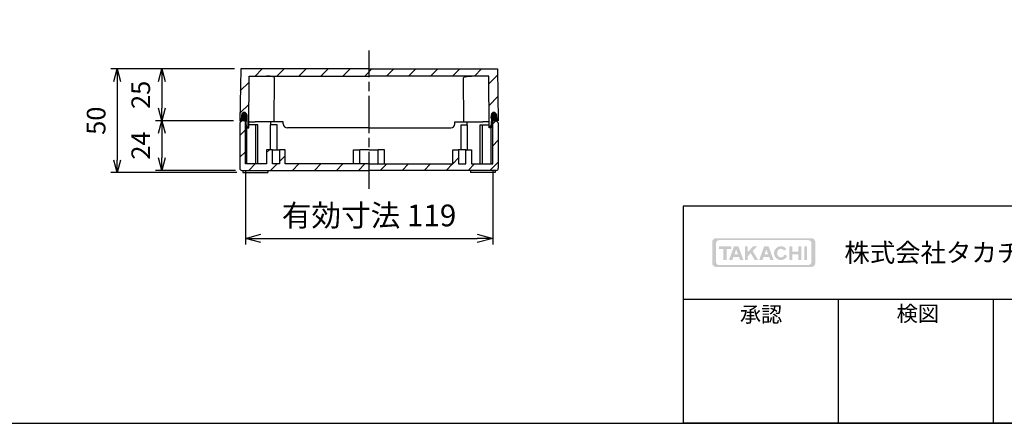
# Model space of a CAD drawing. Units: millimetres. Extents: x 0 to 2428, y 0 to 840.
# Drawn here: x 1528 to 2004, y 0 to 195 of the extents above; entities that cross this region are included whole.
import ezdxf
from ezdxf.enums import TextEntityAlignment as Align

# ---------------------------------------------------------------- set-up
doc = ezdxf.new("R2010")
doc.units = ezdxf.units.MM
doc.header["$LTSCALE"] = 3
doc.linetypes.add('AM_ISO08W050', pattern=[18, 12, -1.5, 3, -1.5])
doc.linetypes.add('AM_ISO08W050x2', pattern=[9, 6, -0.75, 1.5, -0.75])
for name, color, linetype, lineweight in [('AM_5', 3, 'Continuous', 25), ('AM_7', 4, 'AM_ISO08W050', 25), ('AM_8', 1, 'Continuous', 25), ('ｶﾞｽｹｯﾄ', 5, 'Continuous', 25), ('ﾄｯﾌﾟｶﾊﾞｰ', 7, 'Continuous', 25), ('ﾎﾞﾃﾞｨｰ', 2, 'Continuous', 25)]:
    doc.layers.add(name, color=color, linetype=linetype, lineweight=lineweight)
doc.layers.add('RAHM2', color=1, linetype='Continuous')
doc.styles.get("Standard").update_dxf_attribs({"font": 'ISOCP.SHX', "bigfont": 'EXTFONT.SHX'})
doc.dimstyles.new('AM_ISO$0', dxfattribs={"dimtxt": 3.5, "dimasz": 2.5, "dimexe": 1, "dimexo": 1, "dimgap": 1.5, "dimtad": 1, "dimdsep": 46, "dimtxsty": 'STANDARD', "dimblk": 'OPEN30', "dimcen": 0, "dimclrd": 3, "dimclre": 3, "dimclrt": 2, "dimadec": 0, "dimazin": 2, "dimtp": 0.1, "dimtm": 0.1, "dimtfac": 0.71, "dimtmove": 0, "dimatfit": 3, "dimldrblk": 'OPEN30', "dimfxl": 1, "dimlwd": -1, "dimlwe": -1, "dimarcsym": 0})
pattern_1 = [(45, (0, 0), (-5.303300858899105, 5.303300858899106), [])]

# ---------------------------------------------------------------- blocks, each defined once
blk = doc.blocks.new('TK-A3')
blk.add_lwpolyline([(0, 0), (403, 0), (403, 280), (0, 280.0000000000001)], close=True)
blk = doc.blocks.new('A$C0FAF06CF')
at = {"layer": 'AM_8'}
h = blk.add_hatch(color=1, dxfattribs=at)
edge = h.paths.add_edge_path()
edge.add_line((-8.013599999999968, -2.41150000000041), (8.013600000000068, -2.411500000000414))
edge.add_arc((8.013600000000054, -1.773380000000512), 0.6381199999999012, 270, 360)
edge.add_line((8.651719999999955, -1.773380000000512), (8.651719999999967, 1.773379999999486))
edge.add_arc((8.013600000000025, 1.773379999999429), 0.638119999999958, 5.1039e-12, 90.00000000000126)
edge.add_line((8.013599999999997, 2.41149999999939), (-8.013599999999997, 2.411499999999387))
edge.add_arc((-8.013600000000025, 1.773379999999436), 0.638119999999951, 89.99999999999682, 179.9999999999955)
edge.add_line((-8.651719999999983, 1.773379999999486), (-8.651719999999983, -1.773380000000505))
edge.add_arc((-8.013600000000025, -1.773380000000457), 0.638119999999951, 180.0000000000043, 270.0000000000045)
edge = h.paths.add_edge_path(flags=16)
edge.add_line((-7.47193999999996, 2.092439999999486), (7.471940000000017, 2.092439999999479))
edge.add_arc((7.471940000000046, 1.550779999999479), 0.5416600000000003, 7.958078640513122e-13, 90.00000000000148, ccw=False)
edge.add_line((8.013600000000025, 1.550779999999486), (8.013600000000025, -1.550780000000505))
edge.add_arc((7.471940000000017, -1.550780000000502), 0.5416600000000074, 270, 359.99999999999966, ccw=False)
edge.add_line((7.471940000000017, -2.092440000000506), (-7.47193999999996, -2.092440000000513))
edge.add_arc((-7.47193999999996, -1.550780000000505), 0.5416600000000074, 180, 270, ccw=False)
edge.add_line((-8.013599999999968, -1.550780000000505), (-8.013599999999968, 1.550779999999486))
edge.add_arc((-7.47193999999996, 1.550779999999486), 0.5416600000000003, 90, 180, ccw=False)
for points in [[(-5.453699999999969, 0.5935999999994924), (-5.453699999999969, 1.038799999999492), (-7.531299999999987, 1.038799999999492), (-7.531299999999987, 0.5935999999994924), (-6.759619999999983, 0.5935999999994924), (-6.759619999999983, -1.224300000000516), (-6.225379999999972, -1.224300000000516), (-6.225379999999972, 0.5935999999994924)], [(-3.146079999999983, 1.038799999999492), (-3.146079999999983, -1.224300000000516), (-2.671199999999942, -1.224300000000516), (-2.671199999999942, -0.6184186206901412), (-2.193432261217481, -0.1027759420753025), (-1.520149446800417, -1.224300000000516), (-0.9571799999999939, -1.224300000000516), (-1.851807874889658, 0.2659306476478651), (-1.135707252964408, 1.038799999999492), (-1.788279380580377, 1.038799999999492), (-2.671199999999942, 0.085886028951558), (-2.671199999999942, 1.038799999999492)], [(4.304715008555604, 1.038799999999492), (4.304715008555604, -1.224300000000516), (4.775885008555576, -1.224300000000516), (4.775885008555576, -0.315350000000512), (5.829525008555606, -0.315350000000512), (5.829525008555606, -1.224300000000516), (6.300695008555578, -1.224300000000516), (6.300695008555578, 1.038799999999492), (5.829525008555606, 1.038799999999492), (5.829525008555606, 0.1298499999994878), (4.775885008555576, 0.1298499999994878), (4.775885008555576, 1.038799999999492)], [(7.280135008555589, -1.224300000000516), (7.280135008555589, 1.038799999999492), (6.805255008555604, 1.038799999999492), (6.805255008555604, -1.224300000000516)]]:
    blk.add_hatch(color=1, dxfattribs=at).paths.add_polyline_path(points)
h = blk.add_hatch(color=1, dxfattribs=at)
h.paths.add_polyline_path([(-5.264049114754044, -1.224300000000516), (-5.084217508196672, -0.734580000000511), (-4.161102491803262, -0.734580000000511), (-3.981270885245876, -1.224300000000516), (-3.420619999999971, -1.224300000000516), (-4.251659999999958, 1.038799999999492), (-4.993659999999977, 1.038799999999492), (-5.82469999999995, -1.224300000000516)])
h.paths.add_polyline_path([(-4.332759934426206, -0.2671200000005083), (-4.912560065573728, -0.2671200000005083), (-4.622659999999967, 0.5223399999994971)], flags=16)
h = blk.add_hatch(color=1, dxfattribs=at)
h.paths.add_polyline_path([(-0.1961891147540484, -1.224300000000516), (-0.0163575081966769, -0.734580000000511), (0.9067575081967476, -0.734580000000511), (1.086589114754119, -1.224300000000516), (1.64724000000001, -1.224300000000516), (0.8162000000000375, 1.038799999999492), (0.0742000000000189, 1.038799999999492), (-0.7568399999999543, -1.224300000000516)])
h.paths.add_polyline_path([(0.7351000655737892, -0.2671200000005083), (0.1552999344262673, -0.2671200000005083), (0.4452000000000283, 0.5223399999994971)], flags=16)
h = blk.add_hatch(color=1, dxfattribs=at)
edge = h.paths.add_edge_path()
edge.add_ellipse((2.878960000000006, -0.0927500000005264), major_axis=(0, 0.7271600000000495), ratio=0.8673469387754511, start_angle=308.5505407908052, end_angle=246.5820184016549)
edge.add_line((3.469375036740871, -0.3484654247793539), (3.94113500855559, -0.5527900000005097))
edge.add_arc((2.878960000000006, -0.0927500000005122), 1.157520000000026, 38.550540790803325, 336.58201840165333, ccw=False)
edge.add_line((3.784208621486186, 0.6286219454599618), (3.397792961318373, 0.3206961337928842))
blk = doc.blocks.new('TK-仕様書NEW')
for p, q in [((0, 35), (-193, 35)), ((-193, 35), (-193, 0)), ((-193.0000000000001, 19.99999999999994), (-35, 19.99999999999994)), ((-168.0000000000001, 19.99999999999993), (-168, 0)), ((-143.0000000000001, 19.99999999999993), (-143, 0)), ((0, 0), (-193, 0))]:
    blk.add_line(p, q)
at = {"xscale": 0.9599999999999999, "yscale": 0.9599999999999999, "zscale": 0.9599999999999999}
blk.add_blockref('A$C0FAF06CF', (-180, 27.49999999999997), dxfattribs=at)
at = {"insert": (-167, 27.49999999999997), "char_height": 3, "width": 42.88435181670968, "attachment_point": 4}
blk.add_mtext('\\fＭＳ ゴシック|b0|i0|c128|p49;株式会社タカチ電機工業', dxfattribs=at)
for tag, p in [('品名', (-106.1561493930892, 24.94727555274869)), ('型番', (-106.1391682485609, 11.53771236320705))]:
    blk.add_attdef(tag, p, '', height=3.5)
for tag, height, p in [('GEN-TITLE-SCA', 3, (-17.5, 14.79266317345349)), ('承認', 3.5, (-180.7195176573868, 7.729076668239944)), ('検図', 3.5, (-155.5000000000001, 7.72907666823994)), ('製図', 3.5, (-130.5000000000001, 7.72907666823994)), ('ページNO.', 3.5, (-21, 5.5)), ('総ページ数', 3.5, (-12, 5.5))]:
    blk.add_attdef(tag, text='', height=height).set_placement(p, align=Align.MIDDLE)
blk.add_attdef('GEN-TITLE-DAT', text='', height=3).set_placement((-85.5, 3.5), align=Align.MIDDLE_CENTER)
at = {"layer": 'RAHM2', "char_height": 2.5, "width": 17, "attachment_point": 2}
for s, insert in [('承認', (-180.4289022005786, 18.8010354072796)), ('検図', (-155.1678725559621, 18.92584712714763))]:
    blk.add_mtext(s, dxfattribs=dict(at, insert=insert))
blk = doc.blocks.new('_Open30')
at = {"color": 0, "linetype": 'ByBlock', "lineweight": -2}
for p, q in [((-1, 0.26794919), (0, 0)), ((0, 0), (-1, -0.26794919)), ((0, 0), (-1, 0))]:
    blk.add_line(p, q, dxfattribs=at)
blk = doc.blocks.new('*D71')
at = {"layer": 'AM_5', "color": 3}
for p, q in [((1637.374115496171, 122.3317957723186), (1637.374115496171, 86.33179577231857)), ((1756.97411549617, 122.3317957723186), (1756.97411549617, 86.33179577231857)), ((1644.874115496171, 89.33179577231857), (1749.47411549617, 89.33179577231857))]:
    blk.add_line(p, q, dxfattribs=at)
at = {"layer": 'Defpoints', "color": 0}
for p in [(1637.374115496171, 125.3317957723186), (1756.97411549617, 125.3317957723186), (1756.97411549617, 89.33179577231857)]:
    blk.add_point(p, dxfattribs=at)
at = {"layer": 'AM_5', "color": 3, "xscale": 7.5, "yscale": 7.5, "zscale": 7.5, "rotation": 180}
blk.add_blockref('_Open30', (1637.374115496171, 89.33179577231857), dxfattribs=at)
at = {"layer": 'AM_5', "color": 3, "xscale": 7.5, "yscale": 7.5, "zscale": 7.5}
blk.add_blockref('_Open30', (1756.97411549617, 89.33179577231857), dxfattribs=at)
at = {"layer": 'AM_5', "color": 2, "insert": (1697.17411549617, 99.08179577231857), "char_height": 10.5, "attachment_point": 5}
blk.add_mtext('有効寸法 119', dxfattribs=at)
blk = doc.blocks.new('*D72')
at = {"layer": 'AM_5', "color": 3}
for p, q in [((1632.11049211938, 171.2317957723185), (1572.39109703376, 171.2317957723185)), ((1575.39109703376, 165.2317957723185), (1575.39109703376, 127.2317957723185)), ((1633.174115496171, 121.2317957723185), (1572.39109703376, 121.2317957723185))]:
    blk.add_line(p, q, dxfattribs=at)
at = {"layer": 'Defpoints', "color": 0}
for p in [(1635.11049211938, 171.2317957723185), (1575.39109703376, 121.2317957723185), (1636.174115496171, 121.2317957723185)]:
    blk.add_point(p, dxfattribs=at)
at = {"layer": 'AM_5', "color": 3, "xscale": 6, "yscale": 6, "zscale": 6}
for p, rotation in [((1575.39109703376, 171.2317957723185), 90), ((1575.39109703376, 121.2317957723185), 270)]:
    blk.add_blockref('_Open30', p, dxfattribs=dict(at, rotation=rotation))
at = {"layer": 'AM_5', "color": 2, "insert": (1566.39109703376, 146.2317957723187), "char_height": 9, "attachment_point": 5, "rotation": 90}
blk.add_mtext('50', dxfattribs=at)
blk = doc.blocks.new('*D73')
at = {"layer": 'AM_5', "color": 3}
for p, q in [((1632.11049211938, 171.2317957723185), (1593.974115496171, 171.2317957723185)), ((1596.974115496171, 165.2317957723185), (1596.974115496171, 152.2317957723185)), ((1631.67411549617, 146.2317957723185), (1593.974115496171, 146.2317957723185))]:
    blk.add_line(p, q, dxfattribs=at)
at = {"layer": 'Defpoints', "color": 0}
for p in [(1635.11049211938, 171.2317957723185), (1596.974115496171, 146.2317957723185), (1634.67411549617, 146.2317957723185)]:
    blk.add_point(p, dxfattribs=at)
at = {"layer": 'AM_5', "color": 3, "xscale": 6, "yscale": 6, "zscale": 6}
for p, rotation in [((1596.974115496171, 171.2317957723185), 90), ((1596.974115496171, 146.2317957723185), 270)]:
    blk.add_blockref('_Open30', p, dxfattribs=dict(at, rotation=rotation))
at = {"layer": 'AM_5', "color": 2, "insert": (1587.973229669399, 158.7317957723187), "char_height": 9, "attachment_point": 5, "rotation": 90}
blk.add_mtext('25', dxfattribs=at)
blk = doc.blocks.new('*D74')
at = {"layer": 'AM_5', "color": 3}
for p, q in [((1631.67411549617, 146.2317957723185), (1593.974115496171, 146.2317957723185)), ((1596.974115496171, 140.2317957723185), (1596.974115496171, 128.2317957723185)), ((1632.674115496171, 122.2317957723185), (1593.974115496171, 122.2317957723185))]:
    blk.add_line(p, q, dxfattribs=at)
at = {"layer": 'Defpoints', "color": 0}
for p in [(1634.67411549617, 146.2317957723185), (1596.974115496171, 122.2317957723185), (1635.674115496171, 122.2317957723185)]:
    blk.add_point(p, dxfattribs=at)
at = {"layer": 'AM_5', "color": 3, "xscale": 6, "yscale": 6, "zscale": 6}
for p, rotation in [((1596.974115496171, 146.2317957723185), 90), ((1596.974115496171, 122.2317957723185), 270)]:
    blk.add_blockref('_Open30', p, dxfattribs=dict(at, rotation=rotation))
at = {"layer": 'AM_5', "color": 2, "insert": (1587.973229669399, 134.2317957723188), "char_height": 9, "attachment_point": 5, "rotation": 90}
blk.add_mtext('24', dxfattribs=at)

msp = doc.modelspace()

# ---------------------------------------------------------------- hatches: boundary and pattern name
at = {"layer": 'AM_8'}
h = msp.add_hatch(dxfattribs=at)
h.set_pattern_fill('_U', color=256, scale=7.5, angle=45, style=0, pattern_type=0)
h.set_pattern_definition(pattern_1)
edge = h.paths.add_edge_path()
edge.add_line((1697.17411549617, 167.7317957723186), (1755.08212440477, 167.7317957723185))
edge.add_line((1755.08212440477, 167.7317957723185), (1755.300296099541, 142.7317957723185))
edge.add_line((1755.300296099541, 142.7317957723185), (1756.209740018231, 142.7317957723185))
edge.add_line((1756.209740018231, 142.7317957723185), (1756.324312525651, 149.0535404711777))
edge.add_arc((1757.524115496172, 149.0317957723186), 1.199999999999536, 1.0000000000168825, 178.9617102805152, ccw=False)
edge.add_line((1758.723932730359, 149.0527386600437), (1758.751852164881, 147.4532353275045))
edge.add_line((1758.751852164881, 147.4532353275045), (1758.773172471621, 146.2317957723185))
edge.add_line((1758.773172471621, 146.2317957723185), (1759.674115496171, 146.2317957723185))
edge.add_line((1759.674115496171, 146.2317957723185), (1759.237738872961, 171.2317957723185))
edge.add_line((1759.237738872961, 171.2317957723185), (1635.11049211938, 171.2317957723185))
edge.add_line((1635.11049211938, 171.2317957723185), (1634.67411549617, 146.2317957723185))
edge.add_line((1634.67411549617, 146.2317957723185), (1635.57505852072, 146.2317957723185))
edge.add_line((1635.57505852072, 146.2317957723185), (1635.62429826198, 149.0527386600438))
edge.add_arc((1636.824115496169, 149.0317957723187), 1.200000000001023, 1.0382897194861016, 178.9999999999817, ccw=False)
edge.add_line((1638.023918466691, 149.0535404711778), (1638.13849097411, 142.7317957723185))
edge.add_line((1638.13849097411, 142.7317957723185), (1639.0479348928, 142.7317957723185))
edge.add_line((1639.0479348928, 142.7317957723185), (1639.26610658757, 167.7317957723185))
edge.add_line((1639.26610658757, 167.7317957723185), (1697.17411549617, 167.7317957723186))
h = msp.add_hatch(dxfattribs=at)
h.set_pattern_fill('_U', color=256, scale=7.5, angle=45, style=0, pattern_type=0)
h.set_pattern_definition(pattern_1)
edge = h.paths.add_edge_path()
edge.add_line((1635.674113294131, 146.2317957723185), (1634.674114506292, 145.2317967642702))
edge.add_line((1634.674114506292, 145.2317967642702), (1634.674115496171, 123.2317957723185))
edge.add_arc((1635.674115496171, 123.2317957723185), 1, 180, 270)
edge.add_line((1635.674115496171, 122.2317957723185), (1758.67411549617, 122.2317957723185))
edge.add_arc((1758.67411549617, 123.2317957723185), 1, 270, 360)
edge.add_line((1759.67411549617, 123.2317957723185), (1759.674116486048, 145.2317967642702))
edge.add_line((1759.674116486048, 145.2317967642702), (1758.67411769821, 146.2317957723185))
edge.add_line((1758.67411769821, 146.2317957723185), (1758.674116596041, 146.2317968744883))
edge.add_line((1758.674116596041, 146.2317968744883), (1758.22411549617, 146.2317957723185))
edge.add_line((1758.22411549617, 146.2317957723185), (1758.209861523399, 146.4129096686519))
edge.add_arc((1757.523580870812, 147.4317957723187), 1.228458394232829, 243.4306686768117, 303.9626208815889, ccw=False)
edge.add_line((1756.97411549617, 146.3330702249542), (1756.97411549617, 125.3317957723186))
edge.add_line((1756.97411549617, 125.3317957723186), (1746.67411549617, 125.3317957723186))
edge.add_line((1746.67411549617, 125.3317957723186), (1746.67411549617, 132.2317957723185))
edge.add_line((1746.67411549617, 132.2317957723185), (1743.92411549617, 132.2317957723185))
edge.add_line((1743.92411549617, 132.2317957723185), (1743.92411549617, 125.3317957723186))
edge.add_line((1743.92411549617, 125.3317957723186), (1740.42411549617, 125.3317957723186))
edge.add_line((1740.42411549617, 125.3317957723186), (1740.42411549617, 132.2317957723185))
edge.add_line((1740.42411549617, 132.2317957723185), (1737.67411549617, 132.2317957723185))
edge.add_line((1737.67411549617, 132.2317957723185), (1737.67411549617, 125.3317957723186))
edge.add_line((1737.67411549617, 125.3317957723186), (1656.674115496171, 125.3317957723186))
edge.add_line((1656.674115496171, 125.3317957723186), (1656.674115496171, 132.2317957723185))
edge.add_line((1656.674115496171, 132.2317957723185), (1653.92411549617, 132.2317957723185))
edge.add_line((1653.92411549617, 132.2317957723185), (1653.92411549617, 125.3317957723186))
edge.add_line((1653.92411549617, 125.3317957723186), (1650.424115496171, 125.3317957723186))
edge.add_line((1650.424115496171, 125.3317957723186), (1650.424115496171, 132.2317957723185))
edge.add_line((1650.424115496171, 132.2317957723185), (1647.674115496171, 132.2317957723185))
edge.add_line((1647.674115496171, 132.2317957723185), (1647.674115496171, 125.3317957723186))
edge.add_line((1647.674115496171, 125.3317957723186), (1637.374115496171, 125.3317957723186))
edge.add_line((1637.374115496171, 125.3317957723186), (1637.374115496171, 146.3330702249542))
edge.add_arc((1636.824650121529, 147.4317957723187), 1.228458394232898, 236.03737911841108, 296.56933132318835, ccw=False)
edge.add_line((1636.138369468942, 146.4129096686519), (1636.12411549617, 146.2317957723185))
edge.add_line((1636.12411549617, 146.2317957723185), (1635.6741143963, 146.2317968744883))
edge.add_line((1635.6741143963, 146.2317968744883), (1635.674113294131, 146.2317957723185))
at = {"layer": 'ｶﾞｽｹｯﾄ'}
h = msp.add_hatch(color=256, dxfattribs=at)
edge = h.paths.add_edge_path()
edge.add_line((1638.052906813665, 147.4540561538552), (1638.02391846669, 149.0535404711776))
edge.add_arc((1636.824115496169, 149.0317957723187), 1.200000000000558, 1.038289719482601, 178.9999999999922)
edge.add_line((1635.62429826198, 149.0527386600436), (1635.59637882746, 147.4532353275044))
edge.add_arc((1636.824650121529, 147.4317957723187), 1.228458394232841, 179.0000000000823, 361.0382897194997)
h = msp.add_hatch(color=256, dxfattribs=at)
edge = h.paths.add_edge_path()
edge.add_line((1756.295324178676, 147.4540561538552), (1756.324312525651, 149.0535404711776))
edge.add_arc((1757.524115496172, 149.0317957723187), 1.200000000000558, 1.0000000000077875, 178.9617102805174, ccw=False)
edge.add_line((1758.723932730361, 149.0527386600436), (1758.751852164881, 147.4532353275044))
edge.add_arc((1757.523580870812, 147.4317957723187), 1.228458394232841, -181.03828971949974, 0.9999999999176907, ccw=False)

# ---------------------------------------------------------------- linework, layer by layer
at = {"layer": 'AM_7', "linetype": 'AM_ISO08W050x2'}
msp.add_line((1697.17411549617, 113.2317957723185), (1697.17411549617, 180.2317957723185), dxfattribs=at)
at = {"layer": 'ｶﾞｽｹｯﾄ'}
for p, q in [((1635.62429826198, 149.0527386600436), (1635.59637882746, 147.4532353275044)), ((1638.052906813665, 147.4540561538551), (1638.02391846669, 149.0535404711777)), ((1756.295324178676, 147.4540561538551), (1756.324312525651, 149.0535404711777)), ((1758.723932730361, 149.0527386600436), (1758.751852164881, 147.4532353275044))]:
    msp.add_line(p, q, dxfattribs=at)
for centre, radius, start, end in [((1636.82411549617, 149.0317957723187), 1.200000000000004, 1.038289719487425, 178.9999999999852), ((1757.524115496171, 149.0317957723187), 1.200000000000004, 1.000000000014801, 178.9617102805126), ((1636.824650121529, 147.4317957723187), 1.228458394232891, 179.0000000000764, 1.038289719500458), ((1757.523580870812, 147.4317957723187), 1.228458394232891, 178.9617102804996, 0.999999999923601)]:
    msp.add_arc(centre, radius, start, end, dxfattribs=at)
at = {"layer": 'ﾄｯﾌﾟｶﾊﾞｰ'}
for p, q in [((1635.11049211938, 171.2317957723185), (1634.67411549617, 146.2317957723185)), ((1697.17411549617, 171.2317957723185), (1635.11049211938, 171.2317957723185)), ((1639.0479348928, 142.7317957723185), (1639.26610658757, 167.7317957723185)), ((1639.26610658757, 167.7317957723185), (1697.17411549617, 167.7317957723186)), ((1651.27411549617, 145.7317957723187), (1651.45868574297, 166.8814512069486)), ((1697.17411549617, 171.2317957723185), (1759.237738872961, 171.2317957723185)), ((1755.08212440477, 167.7317957723185), (1697.17411549617, 167.7317957723186)), ((1743.074115496171, 145.7317957723187), (1742.889545249371, 166.8814512069486)), ((1755.300296099541, 142.7317957723185), (1755.08212440477, 167.7317957723185)), ((1759.237738872961, 171.2317957723185), (1759.674115496171, 146.2317957723185)), ((1635.57505852072, 146.2317957723185), (1635.62429826198, 149.0527386600438)), ((1638.02391846669, 149.0535404711777), (1638.13849097411, 142.7317957723185)), ((1756.324312525651, 149.0535404711777), (1756.209740018231, 142.7317957723185)), ((1758.773172471621, 146.2317957723185), (1758.723932730361, 149.0527386600438)), ((1634.67411549617, 146.2317957723185), (1635.57505852072, 146.2317957723185)), ((1635.575058520718, 146.2317957723185), (1635.6741143963, 146.2317957723185)), ((1637.374115496171, 146.2317957723185), (1638.075058520717, 146.2317957723185)), ((1639.07411549617, 145.7317957723187), (1642.17411549617, 145.7317957723187)), ((1651.27411549617, 145.7317957723187), (1642.17411549617, 145.7317957723187)), ((1655.67411549617, 145.7317957723187), (1651.27411549617, 145.7317957723187)), ((1655.67411549617, 144.7317957723185), (1655.67411549617, 145.7317957723187)), ((1738.674115496171, 145.7317957723187), (1743.074115496171, 145.7317957723187)), ((1738.674115496171, 144.7317957723185), (1738.674115496171, 145.7317957723187)), ((1743.074115496171, 145.7317957723187), (1752.174115496171, 145.7317957723187)), ((1755.274115496171, 145.7317957723187), (1752.174115496171, 145.7317957723187)), ((1756.273172471623, 146.2317957723185), (1756.97411549617, 146.2317957723185)), ((1758.773172471623, 146.2317957723185), (1758.674116596041, 146.2317957723185)), ((1759.674115496171, 146.2317957723185), (1758.773172471621, 146.2317957723185)), ((1638.13849097411, 142.7317957723185), (1639.0479348928, 142.7317957723185)), ((1697.17411549617, 142.7317957723185), (1657.67411549617, 142.7317957723185)), ((1697.17411549617, 142.7317957723185), (1736.674115496171, 142.7317957723185)), ((1756.209740018231, 142.7317957723185), (1755.300296099541, 142.7317957723185))]:
    msp.add_line(p, q, dxfattribs=at)
for centre, radius, start, end in [((1636.82411549617, 149.0317957723187), 1.200000000000002, 1.038289719487425, 178.9999999999852), ((1757.524115496171, 149.0317957723187), 1.200000000000002, 1.000000000014801, 178.9617102805126), ((1657.67411549617, 144.7317957723185), 2, 180, 270), ((1736.674115496171, 144.7317957723185), 2, 270, 0)]:
    msp.add_arc(centre, radius, start, end, dxfattribs=at)
for points in [[(1651.458685742969, 166.8814512069477), (1651.460982359227, 167.1446173638112), (1651.236954317531, 167.3588023357565), (1650.298400859616, 167.632400347162), (1649.583471166874, 167.6952950815321), (1648.42171553351, 167.7279744672196), (1648.053942003352, 167.7315884684399), (1647.65965087958, 167.7317957723185)], [(1742.889545249372, 166.8814512069477), (1742.887248633114, 167.1446173638112), (1743.11127667481, 167.3588023357565), (1744.049830132725, 167.632400347162), (1744.764759825467, 167.6952950815321), (1745.92651545883, 167.7279744672196), (1746.294288988989, 167.7315884684399), (1746.688580112761, 167.7317957723185)]]:
    msp.add_open_spline(points, degree=3, knots=[-4.259762177617727, -4.259762177617727, -4.259762177617704, -4.259762177617704, -3.907118854360078, -3.907118854360078, -3.55447553110243, -3.55447553110243, -3.413344488001444, -3.413344488001444, -3.413344488001444, -3.413344488001444], dxfattribs=at)
at = {"layer": 'ﾎﾞﾃﾞｨｰ'}
for p, q in [((1637.374115496171, 148.2317957723185), (1637.205909401478, 148.2317957723185)), ((1637.374115496171, 125.3317957723186), (1637.374115496171, 148.2317957723185)), ((1756.97411549617, 125.3317957723186), (1756.97411549617, 148.2317957723185)), ((1756.97411549617, 148.2317957723185), (1757.142321590863, 148.2317957723185)), ((1635.6741143963, 146.2317968744883), (1634.674114506292, 145.2317967642702)), ((1634.674114506292, 145.2317967642702), (1634.674115496171, 123.2317957723185)), ((1636.12411549617, 146.2317957723185), (1635.6741143963, 146.2317968744883)), ((1636.208992067745, 147.3102548680465), (1636.12411549617, 146.2317957723185)), ((1638.111305636942, 144.2317957723185), (1638.051239840641, 144.2317957723185)), ((1638.051239840641, 125.3317957723186), (1638.051239840641, 144.2317957723185)), ((1642.374115496171, 144.2317957723185), (1639.061025194487, 144.2317957723185)), ((1643.374115496171, 144.2317957723185), (1642.374115496171, 144.2317957723185)), ((1642.374115496171, 125.3317957723186), (1642.374115496171, 144.2317957723185)), ((1643.374115496171, 125.3317957723186), (1643.374115496171, 144.2317957723185)), ((1652.674115496171, 144.2317957723185), (1649.577493103721, 144.2317957723185)), ((1649.577493103721, 132.2317957723185), (1649.577493103721, 144.2317957723185)), ((1649.674115496171, 144.2317957723185), (1649.674115496171, 145.7317957723189)), ((1652.674115496171, 132.2317957723185), (1652.674115496171, 144.2317957723185)), ((1741.67411549617, 144.2317957723185), (1744.77073788862, 144.2317957723185)), ((1741.67411549617, 132.2317957723185), (1741.67411549617, 144.2317957723185)), ((1744.67411549617, 144.2317957723185), (1744.67411549617, 145.7317957723189)), ((1744.77073788862, 132.2317957723185), (1744.77073788862, 144.2317957723185)), ((1750.97411549617, 144.2317957723185), (1751.97411549617, 144.2317957723185)), ((1750.97411549617, 125.3317957723186), (1750.97411549617, 144.2317957723185)), ((1751.97411549617, 144.2317957723185), (1755.287205797854, 144.2317957723185)), ((1751.97411549617, 125.3317957723186), (1751.97411549617, 144.2317957723185)), ((1756.236925355399, 144.2317957723185), (1756.2969911517, 144.2317957723185)), ((1756.2969911517, 125.3317957723186), (1756.2969911517, 144.2317957723185)), ((1758.139238924596, 147.3102548680465), (1758.22411549617, 146.2317957723185)), ((1758.22411549617, 146.2317957723185), (1758.674116596041, 146.2317968744883)), ((1758.674116596041, 146.2317968744883), (1759.674116486048, 145.2317967642702)), ((1759.674116486048, 145.2317967642702), (1759.67411549617, 123.2317957723185)), ((1650.424115496171, 132.2317957723185), (1647.674115496171, 132.2317957723185)), ((1647.674115496171, 132.2317957723185), (1647.674115496171, 125.3317957723186)), ((1650.424115496171, 125.3317957723186), (1650.424115496171, 132.2317957723185)), ((1650.424115496171, 132.2317957723185), (1653.92411549617, 132.2317957723185)), ((1656.674115496171, 132.2317957723185), (1653.92411549617, 132.2317957723185)), ((1653.92411549617, 132.2317957723185), (1653.92411549617, 125.3317957723186)), ((1656.674115496171, 125.3317957723186), (1656.674115496171, 132.2317957723185)), ((1689.67411549617, 125.3317957723186), (1689.67411549617, 132.2317957723185)), ((1689.67411549617, 132.2317957723185), (1692.786633302474, 132.2317957723185)), ((1697.17411549617, 132.2317957723185), (1692.786633302474, 132.2317957723185)), ((1692.786633302474, 125.3317957723186), (1692.786633302474, 132.2317957723185)), ((1697.17411549617, 132.2317957723185), (1701.561597689866, 132.2317957723185)), ((1701.561597689866, 125.3317957723186), (1701.561597689866, 132.2317957723185)), ((1704.67411549617, 132.2317957723185), (1701.561597689866, 132.2317957723185)), ((1704.67411549617, 125.3317957723186), (1704.67411549617, 132.2317957723185)), ((1737.67411549617, 125.3317957723186), (1737.67411549617, 132.2317957723185)), ((1737.67411549617, 132.2317957723185), (1740.42411549617, 132.2317957723185)), ((1740.42411549617, 132.2317957723185), (1740.42411549617, 125.3317957723186)), ((1743.92411549617, 132.2317957723185), (1740.42411549617, 132.2317957723185)), ((1743.92411549617, 125.3317957723186), (1743.92411549617, 132.2317957723185)), ((1743.92411549617, 132.2317957723185), (1746.67411549617, 132.2317957723185)), ((1746.67411549617, 132.2317957723185), (1746.67411549617, 125.3317957723186)), ((1647.674115496171, 125.3317957723186), (1637.374115496171, 125.3317957723186)), ((1653.92411549617, 125.3317957723186), (1650.424115496171, 125.3317957723186)), ((1697.17411549617, 125.3317957723186), (1656.674115496171, 125.3317957723186)), ((1697.17411549617, 125.3317957723186), (1737.67411549617, 125.3317957723186)), ((1740.42411549617, 125.3317957723186), (1743.92411549617, 125.3317957723186)), ((1746.67411549617, 125.3317957723186), (1756.97411549617, 125.3317957723186)), ((1635.674115496171, 122.2317957723185), (1640.674115496171, 122.2317957723185)), ((1636.174115496171, 122.2317957723185), (1697.17411549617, 122.2317957723185)), ((1636.174115496171, 122.2317957723185), (1636.174115496171, 121.2317957723185)), ((1636.174115496171, 121.2317957723185), (1648.174115496171, 121.2317957723185)), ((1648.174115496171, 122.2317957723185), (1648.174115496171, 121.2317957723185)), ((1758.17411549617, 122.2317957723185), (1697.17411549617, 122.2317957723185)), ((1746.17411549617, 122.2317957723185), (1746.17411549617, 121.2317957723185)), ((1758.17411549617, 121.2317957723185), (1746.17411549617, 121.2317957723185)), ((1758.67411549617, 122.2317957723185), (1753.67411549617, 122.2317957723185)), ((1758.17411549617, 122.2317957723185), (1758.17411549617, 121.2317957723185))]:
    msp.add_line(p, q, dxfattribs=at)
for centre, radius, start, end in [((1637.205909401478, 147.2317957723187), 0.9999999999999861, 90, 175.5000000000029), ((1757.142321590863, 147.2317957723187), 0.9999999999999861, 4.499999999997092, 90), ((1635.674115496171, 123.2317957723185), 0.9999999999999996, 180, 270), ((1758.67411549617, 123.2317957723185), 0.9999999999999996, 270, 0)]:
    msp.add_arc(centre, radius, start, end, dxfattribs=at)

# ---------------------------------------------------------------- block references
at = {"lineweight": 0, "xscale": 3, "yscale": 3, "zscale": 3}
for name, p in [('TK-A3', (1219, 0)), ('TK-仕様書NEW', (2428, 0))]:
    msp.add_blockref(name, p, dxfattribs=at)

# ---------------------------------------------------------------- dimensions: what is measured, and where the dimension line sits
at = {"layer": 'AM_5'}
for base, p1, p2, picture, middle in [((1575.39109703376, 121.2317957723185), (1635.11049211938, 171.2317957723185), (1636.174115496171, 121.2317957723185), '*D72', (1566.39109703376, 146.2317957723187)), ((1596.974115496171, 146.2317957723185), (1635.11049211938, 171.2317957723185), (1634.67411549617, 146.2317957723185), '*D73', (1587.973229669399, 158.7317957723187)), ((1596.974115496171, 122.2317957723185), (1634.67411549617, 146.2317957723185), (1635.674115496171, 122.2317957723185), '*D74', (1587.973229669399, 134.2317957723188))]:
    dim = msp.add_linear_dim(base=base, p1=p1, p2=p2, angle=90, dimstyle='AM_ISO$0', override={"dimscale": 3, "dimtxt": 3, "dimasz": 2}, dxfattribs=at)
    dim.commit()
    dim.dimension.update_dxf_attribs({"geometry": picture, "text_midpoint": middle})
dim = msp.add_linear_dim(base=(1756.97411549617, 89.33179577231857), p1=(1637.374115496171, 125.3317957723186), p2=(1756.97411549617, 125.3317957723186), angle=2.036e-13, text='有効寸法 119', dimstyle='AM_ISO$0', override={"dimscale": 3, "dimdec": 1, "dimpost": ''}, dxfattribs=at)
dim.commit()
dim.dimension.update_dxf_attribs({"geometry": '*D71', "text_midpoint": (1697.17411549617, 99.08179577231857)})

doc.saveas('drawing.dxf')
